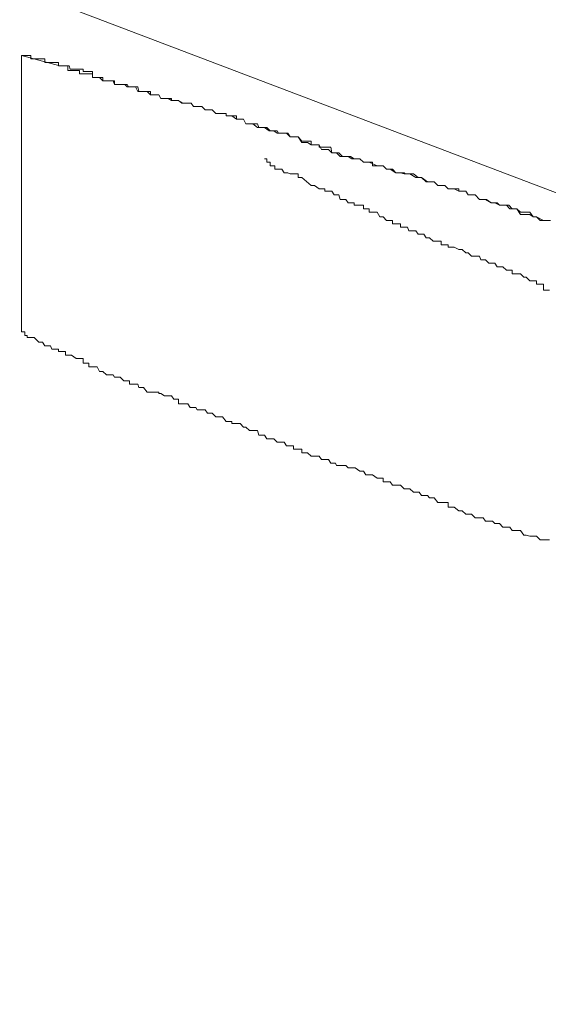
# Model space of a CAD drawing. Units: inches. Extents: x 2.4 to 91.5, y 216.7 to 284.9.
# Drawn here: x 27.5 to 27.5, y 271.7 to 271.8 of the extents above; entities that cross this region are included whole.
import ezdxf

# ---------------------------------------------------------------- set-up
doc = ezdxf.new("R2010")
doc.units = ezdxf.units.IN
doc.header["$MEASUREMENT"] = 0
doc.styles.get("Standard").update_dxf_attribs({"font": 'arial_0.ttf'})
doc.dimstyles.new('hau', dxfattribs={"dimtxt": 1, "dimasz": 0.8, "dimexe": 0.18, "dimexo": 0.0625, "dimgap": 0.3, "dimtad": 1, "dimdec": 1, "dimzin": 0, "dimdsep": 46, "dimtxsty": 'Standard', "dimcen": 0.09, "dimadec": 0, "dimazin": 0, "dimtfac": 1, "dimtdec": 1, "dimtofl": 0, "dimtmove": 0, "dimatfit": 3, "dimfxl": 0, "dimtolj": 1, "dimtzin": 0, "dimarcsym": 0})

# ---------------------------------------------------------------- blocks, each defined once
blk = doc.blocks.new('*D9')
at = {"color": 0, "lineweight": -2, "transparency": 16777216}
for p, q in [((19.949, 264.15232), (19.949, 275.6133)), ((30.77986, 273.09131), (30.77986, 275.6133)), ((20.749, 275.4333), (29.97986, 275.4333))]:
    blk.add_line(p, q, dxfattribs=at)
at = {"color": 0, "transparency": 16777216}
for points in [[(20.749, 275.56663), (20.749, 275.29997), (19.949, 275.4333)], [(29.97986, 275.56663), (29.97986, 275.29997), (30.77986, 275.4333)]]:
    blk.add_solid(points, dxfattribs=at)
at = {"layer": 'Defpoints', "color": 0, "transparency": 16777216}
for p in [(30.77986, 275.4333), (30.77986, 273.02881), (19.949, 264.08982)]:
    blk.add_point(p, dxfattribs=at)
at = {"color": 0, "transparency": 16777216, "insert": (25.36443, 276.24387), "char_height": 1, "attachment_point": 5}
blk.add_mtext('\\A1;120%%P5', dxfattribs=at)

msp = doc.modelspace()

# ---------------------------------------------------------------- linework, layer by layer
at = {"lineweight": 9}
for points in [[(27.22246, 271.91501), (27.61744, 271.76481)], [(27.46361, 271.81356), (27.46413, 271.81356)], [(27.46361, 271.81356), (27.46361, 271.81356)], [(27.46361, 271.81356), (27.46361, 271.81356)], [(27.46361, 271.81356), (27.46361, 271.81356)], [(27.46361, 271.81356), (27.46361, 271.81356)], [(27.46361, 271.81356), (27.46361, 271.81356)], [(27.46361, 271.81356), (27.46361, 271.81356)], [(27.46361, 271.81356), (27.46361, 271.81356)], [(27.46361, 271.81356), (27.46361, 271.81356)], [(27.46361, 271.81356), (27.46361, 271.81356)], [(27.46361, 271.81356), (27.46361, 271.81356)], [(27.46361, 271.81356), (27.46361, 271.81356)], [(27.46361, 271.81356), (27.46361, 271.81356)], [(27.46361, 271.81356), (27.46361, 271.81356)], [(27.46361, 271.81356), (27.46361, 271.81356)], [(27.46361, 271.81356), (27.46361, 271.81356)], [(27.46361, 271.77308), (27.46361, 271.81356)], [(27.46361, 271.81356), (27.4693, 271.812)], [(27.46413, 271.81356), (27.46447, 271.81356)], [(27.46413, 271.81356), (27.46413, 271.81356)], [(27.46413, 271.81356), (27.46413, 271.81356)], [(27.46413, 271.81356), (27.46413, 271.81356)], [(27.46413, 271.81356), (27.46413, 271.81356)], [(27.46413, 271.81356), (27.46413, 271.81356)], [(27.46413, 271.81356), (27.46413, 271.81356)], [(27.46413, 271.81356), (27.46413, 271.81356)], [(27.46413, 271.81356), (27.46413, 271.81356)], [(27.46413, 271.81356), (27.46413, 271.81356)], [(27.46413, 271.81356), (27.46413, 271.81356)], [(27.46413, 271.81356), (27.46413, 271.81356)], [(27.46413, 271.81356), (27.46413, 271.81356)], [(27.46413, 271.81356), (27.46413, 271.81356)], [(27.46413, 271.81356), (27.46413, 271.81356)], [(27.46413, 271.81356), (27.46413, 271.81356)], [(27.46413, 271.81356), (27.46413, 271.81356)], [(27.46447, 271.81356), (27.46447, 271.81356)], [(27.46447, 271.81356), (27.46447, 271.81356)], [(27.46447, 271.81356), (27.46499, 271.81356)], [(27.46447, 271.81356), (27.46447, 271.81356)], [(27.46447, 271.81356), (27.46447, 271.81356)], [(27.46447, 271.81356), (27.46447, 271.81356)], [(27.46447, 271.81356), (27.46447, 271.81356)], [(27.46499, 271.81356), (27.46499, 271.81304)], [(27.46499, 271.81304), (27.46551, 271.81304)], [(27.46499, 271.81304), (27.46499, 271.81304)], [(27.46499, 271.81304), (27.46499, 271.81304)], [(27.46499, 271.81304), (27.46499, 271.81304)], [(27.46499, 271.81304), (27.46499, 271.81304)], [(27.46551, 271.81304), (27.4662, 271.81304)], [(27.46551, 271.81304), (27.46551, 271.81304)], [(27.46551, 271.81304), (27.46551, 271.81304)], [(27.46551, 271.81304), (27.46551, 271.81304)], [(27.46551, 271.81304), (27.46551, 271.81304)], [(27.46551, 271.81304), (27.46551, 271.81304)], [(27.46551, 271.81304), (27.46551, 271.81304)], [(27.4662, 271.81304), (27.46637, 271.81304)], [(27.4662, 271.81304), (27.4662, 271.81304)], [(27.4662, 271.81304), (27.4662, 271.81304)], [(27.46637, 271.81304), (27.46654, 271.81304)], [(27.46654, 271.81304), (27.46671, 271.81304)], [(27.46654, 271.81304), (27.46654, 271.81304)], [(27.46654, 271.81304), (27.46654, 271.81304)], [(27.46671, 271.81304), (27.46706, 271.81304)], [(27.46671, 271.81304), (27.46671, 271.81304)], [(27.46706, 271.81304), (27.46706, 271.81252)], [(27.46706, 271.81252), (27.4674, 271.81252)], [(27.4674, 271.81252), (27.46757, 271.81252)], [(27.4674, 271.81252), (27.4674, 271.81252)], [(27.46757, 271.81252), (27.46792, 271.81252)], [(27.46757, 271.81252), (27.46757, 271.81252)], [(27.46792, 271.81252), (27.46809, 271.81252)], [(27.46792, 271.81252), (27.46792, 271.81252)], [(27.46792, 271.81252), (27.46792, 271.81252)], [(27.46809, 271.81252), (27.46844, 271.81252)], [(27.46809, 271.81252), (27.46809, 271.81252)], [(27.46844, 271.81252), (27.46861, 271.81252)], [(27.46861, 271.81252), (27.46878, 271.81252)], [(27.46861, 271.81252), (27.46861, 271.81252)], [(27.46878, 271.81252), (27.46912, 271.81252)], [(27.46912, 271.81252), (27.46912, 271.812)], [(27.46912, 271.81252), (27.46912, 271.81252)], [(27.46912, 271.812), (27.4693, 271.812)], [(27.4693, 271.812), (27.46964, 271.812)], [(27.4693, 271.812), (27.4693, 271.812)], [(27.4693, 271.812), (27.4693, 271.812)], [(27.4693, 271.812), (27.4693, 271.812)], [(27.4693, 271.812), (27.4693, 271.812)], [(27.4693, 271.812), (27.4693, 271.812)], [(27.4693, 271.812), (27.46964, 271.812)], [(27.4693, 271.812), (27.4693, 271.812)], [(27.46964, 271.812), (27.46999, 271.812)], [(27.46964, 271.812), (27.46964, 271.812)], [(27.46964, 271.812), (27.46999, 271.812)], [(27.46999, 271.812), (27.47016, 271.812)], [(27.46999, 271.812), (27.46999, 271.812)], [(27.46999, 271.812), (27.46999, 271.812)], [(27.46999, 271.812), (27.46999, 271.812)], [(27.46999, 271.812), (27.47016, 271.812)], [(27.46999, 271.812), (27.46999, 271.812)], [(27.47016, 271.812), (27.4705, 271.812)], [(27.47016, 271.812), (27.47016, 271.812)], [(27.47016, 271.812), (27.47016, 271.812)], [(27.47016, 271.812), (27.47016, 271.812)], [(27.47016, 271.812), (27.4705, 271.812)], [(27.47016, 271.812), (27.47016, 271.812)], [(27.4705, 271.812), (27.4705, 271.81132)], [(27.4705, 271.812), (27.47067, 271.812)], [(27.4705, 271.81132), (27.47067, 271.81132)], [(27.47067, 271.812), (27.47085, 271.81149)], [(27.47067, 271.812), (27.47067, 271.812)], [(27.47067, 271.81132), (27.47085, 271.81132)], [(27.47067, 271.81132), (27.47067, 271.81132)], [(27.47067, 271.81132), (27.47067, 271.81132)], [(27.47067, 271.81132), (27.47067, 271.81132)], [(27.47085, 271.81149), (27.47102, 271.81149)], [(27.47085, 271.81132), (27.47102, 271.81132)], [(27.47102, 271.81149), (27.47171, 271.81149)], [(27.47102, 271.81132), (27.47171, 271.81132)], [(27.47102, 271.81132), (27.47102, 271.81132)], [(27.47171, 271.81149), (27.47222, 271.81149)], [(27.47171, 271.81149), (27.47171, 271.81149)], [(27.47171, 271.81149), (27.47171, 271.81149)], [(27.47171, 271.81132), (27.47222, 271.81132)], [(27.47171, 271.81132), (27.47171, 271.81132)], [(27.47171, 271.81132), (27.47171, 271.81132)], [(27.47171, 271.81132), (27.47171, 271.81132)], [(27.47222, 271.81149), (27.47274, 271.81149)], [(27.47222, 271.81149), (27.47222, 271.81149)], [(27.47222, 271.81149), (27.47222, 271.81149)], [(27.47222, 271.81149), (27.47222, 271.81149)], [(27.47222, 271.81132), (27.47222, 271.8108)], [(27.47222, 271.81132), (27.47222, 271.81132)], [(27.47222, 271.81132), (27.47222, 271.81132)], [(27.47274, 271.81149), (27.47274, 271.81114)], [(27.47274, 271.81114), (27.47309, 271.81114)], [(27.47309, 271.81114), (27.4736, 271.81114)], [(27.47309, 271.81114), (27.47309, 271.81114)], [(27.47309, 271.81114), (27.47309, 271.81114)], [(27.4736, 271.81114), (27.47412, 271.81114)], [(27.4736, 271.81114), (27.4736, 271.81114)], [(27.4736, 271.81114), (27.4736, 271.81114)], [(27.47412, 271.81114), (27.47412, 271.81028)], [(27.47222, 271.8108), (27.47274, 271.8108)], [(27.47274, 271.8108), (27.47309, 271.8108)], [(27.47274, 271.8108), (27.47274, 271.8108)], [(27.47309, 271.8108), (27.4736, 271.8108)], [(27.47309, 271.8108), (27.47309, 271.8108)], [(27.4736, 271.8108), (27.47412, 271.8108)], [(27.4736, 271.8108), (27.4736, 271.8108)], [(27.4736, 271.8108), (27.4736, 271.8108)], [(27.47412, 271.8108), (27.47412, 271.81028)], [(27.47412, 271.81028), (27.47481, 271.81028)], [(27.47412, 271.81028), (27.47481, 271.81028)], [(27.47481, 271.81028), (27.47515, 271.81028)], [(27.47481, 271.81028), (27.47481, 271.81028)], [(27.47481, 271.81028), (27.47515, 271.81028)], [(27.47481, 271.81028), (27.47481, 271.81028)], [(27.47481, 271.81028), (27.47481, 271.81028)], [(27.47515, 271.81028), (27.47567, 271.80977)], [(27.47515, 271.81028), (27.47515, 271.81028)], [(27.47515, 271.81028), (27.47515, 271.81028)], [(27.47515, 271.81028), (27.47515, 271.81028)], [(27.47515, 271.81028), (27.47567, 271.81028)], [(27.47515, 271.81028), (27.47515, 271.81028)], [(27.47515, 271.81028), (27.47515, 271.81028)], [(27.47567, 271.81028), (27.47567, 271.80977)], [(27.47567, 271.81028), (27.47567, 271.81028)], [(27.47567, 271.80977), (27.47619, 271.80977)], [(27.47567, 271.80977), (27.47619, 271.80977)], [(27.47619, 271.80977), (27.4767, 271.80977)], [(27.47619, 271.80977), (27.47619, 271.80977)], [(27.47619, 271.80977), (27.4767, 271.80977)], [(27.47619, 271.80977), (27.47619, 271.80977)], [(27.4767, 271.80977), (27.47705, 271.80977)], [(27.4767, 271.80977), (27.47705, 271.80977)], [(27.47705, 271.80977), (27.47722, 271.80977)], [(27.47705, 271.80977), (27.47722, 271.80977)], [(27.47722, 271.80977), (27.47739, 271.80925)], [(27.47722, 271.80977), (27.47739, 271.80977)], [(27.47739, 271.80977), (27.47739, 271.80925)], [(27.47739, 271.80925), (27.47774, 271.80925)], [(27.47739, 271.80925), (27.47774, 271.80925)], [(27.47774, 271.80925), (27.47791, 271.80925)], [(27.47774, 271.80925), (27.47791, 271.80925)], [(27.47791, 271.80925), (27.47825, 271.80925)], [(27.47791, 271.80925), (27.47825, 271.80925)], [(27.47825, 271.80925), (27.47877, 271.80925)], [(27.47825, 271.80925), (27.47843, 271.80925)], [(27.47843, 271.80925), (27.47877, 271.80925)], [(27.47877, 271.80925), (27.47894, 271.80925)], [(27.47877, 271.80925), (27.47929, 271.80925)], [(27.47894, 271.80925), (27.47929, 271.8089)], [(27.47929, 271.80925), (27.47946, 271.8089)], [(27.47929, 271.80925), (27.47929, 271.80925)], [(27.47929, 271.8089), (27.47946, 271.8089)], [(27.47946, 271.8089), (27.47963, 271.8089)], [(27.47946, 271.8089), (27.47963, 271.8089)], [(27.47963, 271.8089), (27.48015, 271.8089)], [(27.47963, 271.8089), (27.47998, 271.8089)], [(27.47998, 271.8089), (27.48015, 271.8089)], [(27.48015, 271.8089), (27.48049, 271.8089)], [(27.48015, 271.8089), (27.48049, 271.8089)], [(27.48049, 271.8089), (27.48084, 271.80822)], [(27.48049, 271.8089), (27.48084, 271.8089)], [(27.48084, 271.8089), (27.48101, 271.80822)], [(27.48084, 271.80822), (27.48135, 271.80822)], [(27.48101, 271.80822), (27.48135, 271.80822)], [(27.48135, 271.80822), (27.48153, 271.80822)], [(27.48135, 271.80822), (27.48153, 271.80822)], [(27.48153, 271.80822), (27.4817, 271.80822)], [(27.48153, 271.80822), (27.4817, 271.80822)], [(27.4817, 271.80822), (27.48222, 271.80822)], [(27.4817, 271.80822), (27.48204, 271.80822)], [(27.48204, 271.80822), (27.48222, 271.80822)], [(27.48222, 271.80822), (27.48273, 271.8077)], [(27.48222, 271.80822), (27.48273, 271.80822)], [(27.48273, 271.80822), (27.48273, 271.8077)], [(27.48273, 271.8077), (27.48342, 271.8077)], [(27.48273, 271.8077), (27.48273, 271.8077)], [(27.48273, 271.8077), (27.48342, 271.8077)], [(27.48342, 271.8077), (27.48394, 271.8077)], [(27.48342, 271.8077), (27.48394, 271.8077)], [(27.48342, 271.8077), (27.48342, 271.8077)], [(27.48394, 271.8077), (27.48428, 271.80718)], [(27.48394, 271.8077), (27.48394, 271.8077)], [(27.48394, 271.8077), (27.48428, 271.80718)], [(27.48394, 271.8077), (27.48394, 271.8077)], [(27.48428, 271.80718), (27.4848, 271.80718)], [(27.48428, 271.80718), (27.4848, 271.80718)], [(27.48428, 271.80718), (27.48428, 271.80718)], [(27.4848, 271.80718), (27.48532, 271.80718)], [(27.4848, 271.80718), (27.48532, 271.80718)], [(27.48532, 271.80718), (27.48583, 271.80684)], [(27.48532, 271.80718), (27.48532, 271.80718)], [(27.48532, 271.80718), (27.48583, 271.80718)], [(27.48532, 271.80718), (27.48532, 271.80718)], [(27.48583, 271.80718), (27.48583, 271.80684)], [(27.48583, 271.80684), (27.48618, 271.80684)], [(27.48583, 271.80684), (27.48583, 271.80684)], [(27.48583, 271.80684), (27.48618, 271.80684)], [(27.48583, 271.80684), (27.48583, 271.80684)], [(27.48618, 271.80684), (27.48687, 271.80684)], [(27.48618, 271.80684), (27.48687, 271.80684)], [(27.48687, 271.80684), (27.48756, 271.80649)], [(27.48687, 271.80684), (27.48687, 271.80684)], [(27.48687, 271.80684), (27.48738, 271.80649)], [(27.48687, 271.80684), (27.48687, 271.80684)], [(27.48687, 271.80684), (27.48687, 271.80684)], [(27.48738, 271.80649), (27.4879, 271.80649)], [(27.48756, 271.80649), (27.4879, 271.80649)], [(27.4879, 271.80649), (27.48824, 271.80649)], [(27.4879, 271.80649), (27.48824, 271.80649)], [(27.48824, 271.80649), (27.48876, 271.80649)], [(27.48824, 271.80649), (27.48876, 271.80649)], [(27.48824, 271.80649), (27.48824, 271.80649)], [(27.48876, 271.80649), (27.48911, 271.80598)], [(27.48876, 271.80649), (27.48911, 271.80598)], [(27.48911, 271.80598), (27.48945, 271.80598)], [(27.48911, 271.80598), (27.48945, 271.80598)], [(27.48945, 271.80598), (27.48997, 271.80598)], [(27.48945, 271.80598), (27.48962, 271.80598)], [(27.48962, 271.80598), (27.48997, 271.80598)], [(27.48997, 271.80598), (27.49031, 271.80598)], [(27.48997, 271.80598), (27.49014, 271.80598)], [(27.49014, 271.80598), (27.49031, 271.80598)], [(27.49031, 271.80598), (27.49083, 271.80546)], [(27.49031, 271.80598), (27.49083, 271.80546)], [(27.49083, 271.80546), (27.49117, 271.80546)], [(27.49083, 271.80546), (27.49117, 271.80546)], [(27.49117, 271.80546), (27.49135, 271.80546)], [(27.49117, 271.80546), (27.49135, 271.80546)], [(27.49135, 271.80546), (27.49186, 271.80546)], [(27.49135, 271.80546), (27.49169, 271.80546)], [(27.49169, 271.80546), (27.49186, 271.80546)], [(27.49186, 271.80546), (27.49238, 271.80494)], [(27.49186, 271.80546), (27.49238, 271.80494)], [(27.49238, 271.80494), (27.4929, 271.80494)], [(27.49238, 271.80494), (27.4929, 271.80494)], [(27.4929, 271.80494), (27.49341, 271.80494)], [(27.4929, 271.80494), (27.49341, 271.80494)], [(27.49341, 271.80494), (27.49393, 271.80494)], [(27.49341, 271.80494), (27.49393, 271.80494)], [(27.49341, 271.80494), (27.49341, 271.80494)], [(27.49393, 271.80494), (27.49393, 271.8046)], [(27.49393, 271.80494), (27.49393, 271.8046)], [(27.49393, 271.8046), (27.49445, 271.8046)], [(27.49393, 271.8046), (27.49445, 271.8046)], [(27.49445, 271.8046), (27.49479, 271.8046)], [(27.49445, 271.8046), (27.49479, 271.8046)], [(27.49479, 271.8046), (27.49548, 271.80408)], [(27.49479, 271.8046), (27.49548, 271.8046)], [(27.49479, 271.8046), (27.49479, 271.8046)], [(27.49548, 271.8046), (27.49548, 271.80408)], [(27.49548, 271.80408), (27.496, 271.80408)], [(27.49548, 271.80408), (27.496, 271.80408)], [(27.496, 271.80408), (27.49651, 271.80408)], [(27.496, 271.80408), (27.49651, 271.80408)], [(27.49651, 271.80408), (27.49686, 271.80339)], [(27.49651, 271.80408), (27.49651, 271.80408)], [(27.49651, 271.80408), (27.49686, 271.80339)], [(27.49651, 271.80408), (27.49651, 271.80408)], [(27.49686, 271.80339), (27.49737, 271.80339)], [(27.49686, 271.80339), (27.49737, 271.80339)], [(27.49686, 271.80339), (27.49686, 271.80339)], [(27.49737, 271.80339), (27.49789, 271.80339)], [(27.49737, 271.80339), (27.49789, 271.80339)], [(27.49789, 271.80339), (27.49858, 271.80288)], [(27.49789, 271.80339), (27.49858, 271.80339)], [(27.49858, 271.80339), (27.49875, 271.80288)], [(27.49858, 271.80288), (27.4991, 271.80288)], [(27.49875, 271.80288), (27.4991, 271.80288)], [(27.4991, 271.80288), (27.49961, 271.80288)], [(27.4991, 271.80288), (27.4991, 271.80288)], [(27.4991, 271.80288), (27.49961, 271.80288)], [(27.4991, 271.80288), (27.4991, 271.80288)], [(27.49961, 271.80288), (27.5003, 271.80236)], [(27.49961, 271.80288), (27.49996, 271.80288)], [(27.49996, 271.80288), (27.50047, 271.80236)], [(27.5003, 271.80236), (27.50082, 271.80236)], [(27.50047, 271.80236), (27.50082, 271.80236)], [(27.50082, 271.80236), (27.50099, 271.80236)], [(27.50082, 271.80236), (27.50099, 271.80236)], [(27.50099, 271.80236), (27.50151, 271.80201)], [(27.50099, 271.80236), (27.50151, 271.80236)], [(27.50151, 271.80236), (27.50168, 271.80201)], [(27.50151, 271.80201), (27.50203, 271.80201)], [(27.50168, 271.80201), (27.5022, 271.80201)], [(27.50203, 271.80201), (27.50289, 271.80201)], [(27.5022, 271.80201), (27.50254, 271.80201)], [(27.50254, 271.80201), (27.50289, 271.80201)], [(27.50289, 271.80201), (27.50306, 271.80201)], [(27.50289, 271.80201), (27.5034, 271.8015)], [(27.50306, 271.80201), (27.5034, 271.8015)], [(27.5034, 271.8015), (27.50392, 271.8015)], [(27.5034, 271.8015), (27.50392, 271.8015)], [(27.5034, 271.8015), (27.5034, 271.8015)], [(27.50392, 271.8015), (27.50461, 271.8015)], [(27.50392, 271.8015), (27.50461, 271.8015)], [(27.50461, 271.8015), (27.50513, 271.80064)], [(27.50461, 271.8015), (27.50513, 271.80081)], [(27.50513, 271.80081), (27.50564, 271.80081)], [(27.50513, 271.80081), (27.50513, 271.80081)], [(27.50513, 271.80064), (27.50564, 271.80064)], [(27.50564, 271.80081), (27.50599, 271.80081)], [(27.50564, 271.80064), (27.50599, 271.80064)], [(27.50599, 271.80081), (27.5065, 271.80081)], [(27.50599, 271.80064), (27.5065, 271.80029)], [(27.5065, 271.80081), (27.5065, 271.80029)], [(27.5065, 271.80029), (27.50702, 271.80029)], [(27.5065, 271.80029), (27.50702, 271.80029)], [(27.50702, 271.80029), (27.50771, 271.80029)], [(27.50702, 271.80029), (27.50771, 271.80029)], [(27.50771, 271.80029), (27.50805, 271.7996)], [(27.50771, 271.80029), (27.50771, 271.79995)], [(27.50771, 271.79995), (27.50805, 271.79995)], [(27.50805, 271.79995), (27.50857, 271.79995)], [(27.50805, 271.7996), (27.50857, 271.7996)], [(27.50857, 271.79995), (27.50943, 271.79995)], [(27.50857, 271.79995), (27.50857, 271.79995)], [(27.50857, 271.7996), (27.50909, 271.7996)], [(27.50909, 271.7996), (27.5096, 271.79909)], [(27.50943, 271.79995), (27.5096, 271.79909)], [(27.49961, 271.79822), (27.49996, 271.79822)], [(27.49961, 271.79822), (27.49961, 271.79822)], [(27.49961, 271.79822), (27.49961, 271.79822)], [(27.49961, 271.79822), (27.49961, 271.79822)], [(27.49961, 271.79822), (27.49961, 271.79822)], [(27.49961, 271.79822), (27.49961, 271.79822)], [(27.49961, 271.79822), (27.49961, 271.79822)], [(27.49996, 271.79822), (27.49996, 271.79771)], [(27.49996, 271.79822), (27.49996, 271.79822)], [(27.5096, 271.79909), (27.51012, 271.79909)], [(27.5096, 271.79909), (27.51012, 271.79909)], [(27.51012, 271.79909), (27.51064, 271.79909)], [(27.51012, 271.79909), (27.51029, 271.79909)], [(27.51029, 271.79909), (27.51081, 271.79857)], [(27.51064, 271.79909), (27.51115, 271.79857)], [(27.51081, 271.79857), (27.51133, 271.79857)], [(27.51115, 271.79857), (27.51167, 271.79857)], [(27.51133, 271.79857), (27.51167, 271.79857)], [(27.51167, 271.79857), (27.51202, 271.79857)], [(27.51167, 271.79857), (27.51202, 271.79857)], [(27.51202, 271.79857), (27.51253, 271.79822)], [(27.51202, 271.79857), (27.51236, 271.79857)], [(27.51236, 271.79857), (27.51288, 271.79822)], [(27.51253, 271.79822), (27.51305, 271.79822)], [(27.51288, 271.79822), (27.51305, 271.79822)], [(27.51305, 271.79822), (27.51374, 271.79822)], [(27.51305, 271.79822), (27.51374, 271.79822)], [(27.51374, 271.79822), (27.51426, 271.79771)], [(27.51374, 271.79822), (27.51426, 271.79771)], [(27.49996, 271.79771), (27.5003, 271.79771)], [(27.49996, 271.79771), (27.49996, 271.79771)], [(27.49996, 271.79771), (27.49996, 271.79771)], [(27.49996, 271.79771), (27.49996, 271.79771)], [(27.49996, 271.79771), (27.49996, 271.79771)], [(27.49996, 271.79771), (27.49996, 271.79771)], [(27.49996, 271.79771), (27.49996, 271.79771)], [(27.49996, 271.79771), (27.49996, 271.79771)], [(27.49996, 271.79771), (27.49996, 271.79771)], [(27.49996, 271.79771), (27.49996, 271.79771)], [(27.49996, 271.79771), (27.49996, 271.79771)], [(27.49996, 271.79771), (27.49996, 271.79771)], [(27.49996, 271.79771), (27.49996, 271.79771)], [(27.5003, 271.79771), (27.50047, 271.79771)], [(27.5003, 271.79771), (27.5003, 271.79771)], [(27.5003, 271.79771), (27.5003, 271.79771)], [(27.5003, 271.79771), (27.5003, 271.79771)], [(27.5003, 271.79771), (27.5003, 271.79771)], [(27.50047, 271.79771), (27.50047, 271.79719)], [(27.50047, 271.79771), (27.50047, 271.79771)], [(27.50047, 271.79771), (27.50047, 271.79771)], [(27.50047, 271.79771), (27.50047, 271.79771)], [(27.50047, 271.79771), (27.50047, 271.79771)], [(27.50047, 271.79719), (27.50082, 271.79719)], [(27.50047, 271.79719), (27.50047, 271.79719)], [(27.50082, 271.79719), (27.50099, 271.79719)], [(27.50082, 271.79719), (27.50082, 271.79719)], [(27.50082, 271.79719), (27.50082, 271.79719)], [(27.50082, 271.79719), (27.50082, 271.79719)], [(27.50082, 271.79719), (27.50082, 271.79719)], [(27.50082, 271.79719), (27.50082, 271.79719)], [(27.50099, 271.79719), (27.50116, 271.79719)], [(27.50099, 271.79719), (27.50099, 271.79719)], [(27.50099, 271.79719), (27.50099, 271.79719)], [(27.50099, 271.79719), (27.50099, 271.79719)], [(27.50099, 271.79719), (27.50099, 271.79719)], [(27.50116, 271.79719), (27.50116, 271.79667)], [(27.50116, 271.79667), (27.50151, 271.79667)], [(27.50151, 271.79667), (27.50168, 271.79667)], [(27.50151, 271.79667), (27.50151, 271.79667)], [(27.50151, 271.79667), (27.50151, 271.79667)], [(27.50151, 271.79667), (27.50151, 271.79667)], [(27.50168, 271.79667), (27.50203, 271.79667)], [(27.50168, 271.79667), (27.50168, 271.79667)], [(27.50203, 271.79667), (27.5022, 271.79667)], [(27.50203, 271.79667), (27.50203, 271.79667)], [(27.50203, 271.79667), (27.50203, 271.79667)], [(27.50203, 271.79667), (27.50203, 271.79667)], [(27.5022, 271.79667), (27.50254, 271.79616)], [(27.5022, 271.79667), (27.5022, 271.79667)], [(27.51426, 271.79771), (27.5146, 271.79771)], [(27.51426, 271.79771), (27.51512, 271.79771)], [(27.51426, 271.79771), (27.51426, 271.79771)], [(27.5146, 271.79771), (27.51512, 271.79771)], [(27.51512, 271.79771), (27.51632, 271.79719)], [(27.51512, 271.79771), (27.51563, 271.79771)], [(27.51563, 271.79771), (27.51563, 271.79719)], [(27.51563, 271.79719), (27.51632, 271.79719)], [(27.51632, 271.79719), (27.51667, 271.79719)], [(27.51632, 271.79719), (27.51667, 271.79719)], [(27.51667, 271.79719), (27.51718, 271.79719)], [(27.51667, 271.79719), (27.51718, 271.79719)], [(27.51718, 271.79719), (27.5177, 271.79667)], [(27.51718, 271.79719), (27.5177, 271.79667)], [(27.5177, 271.79667), (27.51822, 271.79667)], [(27.5177, 271.79667), (27.51822, 271.79667)], [(27.51822, 271.79667), (27.51908, 271.79616)], [(27.51822, 271.79667), (27.51822, 271.79667)], [(27.51822, 271.79667), (27.51856, 271.79667)], [(27.51822, 271.79667), (27.51822, 271.79667)], [(27.51856, 271.79667), (27.51908, 271.79616)], [(27.50254, 271.79616), (27.50289, 271.79616)], [(27.50254, 271.79616), (27.50254, 271.79616)], [(27.50254, 271.79616), (27.50254, 271.79616)], [(27.50289, 271.79616), (27.50306, 271.79616)], [(27.50289, 271.79616), (27.50289, 271.79616)], [(27.50289, 271.79616), (27.50289, 271.79616)], [(27.50289, 271.79616), (27.50289, 271.79616)], [(27.50306, 271.79616), (27.5034, 271.79599)], [(27.50306, 271.79616), (27.50306, 271.79616)], [(27.50306, 271.79616), (27.50306, 271.79616)], [(27.5034, 271.79599), (27.50392, 271.79599)], [(27.5034, 271.79599), (27.5034, 271.79599)], [(27.5034, 271.79599), (27.5034, 271.79599)], [(27.5034, 271.79599), (27.5034, 271.79599)], [(27.5034, 271.79599), (27.5034, 271.79599)], [(27.50392, 271.79599), (27.50461, 271.79599)], [(27.50392, 271.79599), (27.50392, 271.79599)], [(27.50392, 271.79599), (27.50392, 271.79599)], [(27.50392, 271.79599), (27.50392, 271.79599)], [(27.50461, 271.79599), (27.50461, 271.79547)], [(27.50461, 271.79547), (27.50513, 271.79547)], [(27.50461, 271.79547), (27.50461, 271.79547)], [(27.50461, 271.79547), (27.50461, 271.79547)], [(27.50513, 271.79547), (27.5065, 271.79426)], [(27.50513, 271.79547), (27.50513, 271.79547)], [(27.50513, 271.79547), (27.50513, 271.79547)], [(27.51908, 271.79616), (27.51977, 271.79616)], [(27.51908, 271.79616), (27.51977, 271.79616)], [(27.51977, 271.79616), (27.52028, 271.79599)], [(27.51977, 271.79616), (27.52028, 271.79616)], [(27.52028, 271.79616), (27.52046, 271.79599)], [(27.52028, 271.79599), (27.5208, 271.79599)], [(27.52046, 271.79599), (27.5208, 271.79599)], [(27.5208, 271.79599), (27.52115, 271.79599)], [(27.5208, 271.79599), (27.52115, 271.79599)], [(27.52115, 271.79599), (27.52201, 271.79547)], [(27.52115, 271.79599), (27.52166, 271.79599)], [(27.52166, 271.79599), (27.52235, 271.79547)], [(27.52201, 271.79547), (27.52252, 271.79547)], [(27.52235, 271.79547), (27.52252, 271.79547)], [(27.52252, 271.79547), (27.52287, 271.79547)], [(27.52252, 271.79547), (27.52287, 271.79547)], [(27.52287, 271.79547), (27.52373, 271.79478)], [(27.52287, 271.79547), (27.52356, 271.79478)], [(27.5065, 271.79426), (27.50702, 271.79426)], [(27.5065, 271.79426), (27.5065, 271.79426)], [(27.50702, 271.79426), (27.50771, 271.79375)], [(27.50702, 271.79426), (27.50702, 271.79426)], [(27.50702, 271.79426), (27.50702, 271.79426)], [(27.50702, 271.79426), (27.50702, 271.79426)], [(27.50702, 271.79426), (27.50702, 271.79426)], [(27.50771, 271.79375), (27.50805, 271.79375)], [(27.50771, 271.79375), (27.50771, 271.79375)], [(27.50771, 271.79375), (27.50771, 271.79375)], [(27.50771, 271.79375), (27.50771, 271.79375)], [(27.50805, 271.79375), (27.50857, 271.79375)], [(27.50805, 271.79375), (27.50805, 271.79375)], [(27.50805, 271.79375), (27.50805, 271.79375)], [(27.50857, 271.79375), (27.50857, 271.7934)], [(27.52356, 271.79478), (27.52407, 271.79478)], [(27.52373, 271.79478), (27.52425, 271.79478)], [(27.52407, 271.79478), (27.52459, 271.79478)], [(27.52425, 271.79478), (27.52476, 271.79478)], [(27.52459, 271.79478), (27.52476, 271.79478)], [(27.52476, 271.79478), (27.52528, 271.79426)], [(27.52476, 271.79478), (27.52528, 271.79426)], [(27.52528, 271.79426), (27.52631, 271.79426)], [(27.52528, 271.79426), (27.5258, 271.79426)], [(27.5258, 271.79426), (27.52631, 271.79426)], [(27.52631, 271.79426), (27.52683, 271.79375)], [(27.52631, 271.79426), (27.52683, 271.79375)], [(27.52683, 271.79375), (27.52735, 271.79375)], [(27.52683, 271.79375), (27.52735, 271.79375)], [(27.52735, 271.79375), (27.52769, 271.79375)], [(27.52735, 271.79375), (27.52769, 271.79375)], [(27.52769, 271.79375), (27.52838, 271.7934)], [(27.52769, 271.79375), (27.52838, 271.79375)], [(27.52838, 271.79375), (27.52838, 271.7934)], [(27.50857, 271.7934), (27.50909, 271.7934)], [(27.50857, 271.7934), (27.50857, 271.7934)], [(27.50857, 271.7934), (27.50857, 271.7934)], [(27.50909, 271.7934), (27.50943, 271.7934)], [(27.50909, 271.7934), (27.50909, 271.7934)], [(27.50943, 271.7934), (27.5096, 271.7934)], [(27.5096, 271.7934), (27.50995, 271.79288)], [(27.50995, 271.79288), (27.51012, 271.79288)], [(27.51012, 271.79288), (27.51029, 271.79288)], [(27.51012, 271.79288), (27.51012, 271.79288)], [(27.51029, 271.79288), (27.51064, 271.79288)], [(27.51029, 271.79288), (27.51029, 271.79288)], [(27.51064, 271.79288), (27.51081, 271.7922)], [(27.51081, 271.7922), (27.51115, 271.7922)], [(27.51081, 271.7922), (27.51081, 271.7922)], [(27.51115, 271.7922), (27.51133, 271.7922)], [(27.51133, 271.7922), (27.51167, 271.7922)], [(27.51167, 271.7922), (27.51202, 271.79168)], [(27.51167, 271.7922), (27.51167, 271.7922)], [(27.52838, 271.7934), (27.5289, 271.7934)], [(27.52838, 271.7934), (27.5289, 271.7934)], [(27.5289, 271.7934), (27.52941, 271.7934)], [(27.5289, 271.7934), (27.52941, 271.7934)], [(27.52941, 271.7934), (27.52976, 271.79288)], [(27.52941, 271.7934), (27.52976, 271.79288)], [(27.52976, 271.79288), (27.53079, 271.79288)], [(27.52976, 271.79288), (27.53027, 271.79288)], [(27.53027, 271.79288), (27.53079, 271.79288)], [(27.53079, 271.79288), (27.53148, 271.7922)], [(27.53079, 271.79288), (27.53148, 271.7922)], [(27.53148, 271.7922), (27.53183, 271.7922)], [(27.53148, 271.7922), (27.53183, 271.7922)], [(27.53183, 271.7922), (27.53234, 271.7922)], [(27.53183, 271.7922), (27.532, 271.7922)], [(27.532, 271.7922), (27.53251, 271.7922)], [(27.53234, 271.7922), (27.5332, 271.79168)], [(27.53251, 271.7922), (27.5332, 271.79168)], [(27.51202, 271.79168), (27.51236, 271.79168)], [(27.51202, 271.79168), (27.51202, 271.79168)], [(27.51202, 271.79168), (27.51202, 271.79168)], [(27.51236, 271.79168), (27.51253, 271.79168)], [(27.51253, 271.79168), (27.51288, 271.79168)], [(27.51288, 271.79168), (27.51288, 271.79133)], [(27.51288, 271.79133), (27.51305, 271.79133)], [(27.51305, 271.79133), (27.51339, 271.79133)], [(27.51339, 271.79133), (27.51374, 271.79133)], [(27.51374, 271.79133), (27.51426, 271.79133)], [(27.51374, 271.79133), (27.51374, 271.79133)], [(27.51426, 271.79133), (27.51426, 271.79082)], [(27.51426, 271.79082), (27.5146, 271.79082)], [(27.51426, 271.79082), (27.51426, 271.79082)], [(27.51426, 271.79082), (27.51426, 271.79082)], [(27.5146, 271.79082), (27.51512, 271.79082)], [(27.51512, 271.79082), (27.51512, 271.7903)], [(27.5332, 271.79168), (27.53372, 271.79168)], [(27.5332, 271.79168), (27.53372, 271.79168)], [(27.53372, 271.79168), (27.53441, 271.79133)], [(27.53372, 271.79168), (27.53406, 271.79168)], [(27.53406, 271.79168), (27.53441, 271.79133)], [(27.53441, 271.79133), (27.53493, 271.79133)], [(27.53441, 271.79133), (27.53493, 271.79133)], [(27.53493, 271.79133), (27.53579, 271.79133)], [(27.53493, 271.79133), (27.53544, 271.79133)], [(27.53544, 271.79133), (27.53596, 271.79082)], [(27.53579, 271.79133), (27.5363, 271.79082)], [(27.53596, 271.79082), (27.5363, 271.79082)], [(27.5363, 271.79082), (27.53699, 271.79082)], [(27.5363, 271.79082), (27.53699, 271.79082)], [(27.53699, 271.79082), (27.53751, 271.78996)], [(27.53699, 271.79082), (27.53751, 271.7903)], [(27.51512, 271.7903), (27.51563, 271.7903)], [(27.51563, 271.7903), (27.51563, 271.7903)], [(27.51563, 271.7903), (27.51632, 271.7903)], [(27.51563, 271.7903), (27.51563, 271.7903)], [(27.51632, 271.7903), (27.51667, 271.78961)], [(27.51632, 271.7903), (27.51632, 271.7903)], [(27.51667, 271.78961), (27.51718, 271.78961)], [(27.51667, 271.78961), (27.51667, 271.78961)], [(27.51667, 271.78961), (27.51667, 271.78961)], [(27.51718, 271.78961), (27.5177, 271.78909)], [(27.51718, 271.78961), (27.51718, 271.78961)], [(27.53751, 271.7903), (27.53803, 271.7903)], [(27.53751, 271.78996), (27.53837, 271.78996)], [(27.53803, 271.7903), (27.53837, 271.7903)], [(27.53837, 271.7903), (27.53889, 271.7903)], [(27.53837, 271.78996), (27.53889, 271.78996)], [(27.53889, 271.7903), (27.5394, 271.78961)], [(27.53889, 271.78996), (27.5394, 271.78961)], [(27.5394, 271.78961), (27.53992, 271.78961)], [(27.5394, 271.78961), (27.53992, 271.78961)], [(27.53992, 271.78961), (27.54044, 271.78909)], [(27.53992, 271.78961), (27.54095, 271.78909)], [(27.53992, 271.78961), (27.53992, 271.78961)], [(27.5177, 271.78909), (27.51822, 271.78909)], [(27.5177, 271.78909), (27.5177, 271.78909)], [(27.51822, 271.78909), (27.51856, 271.78909)], [(27.51822, 271.78909), (27.51822, 271.78909)], [(27.51822, 271.78909), (27.51822, 271.78909)], [(27.51856, 271.78909), (27.51856, 271.78858)], [(27.51856, 271.78858), (27.51908, 271.78858)], [(27.51908, 271.78858), (27.51977, 271.78858)], [(27.51908, 271.78858), (27.51908, 271.78858)], [(27.51977, 271.78858), (27.51977, 271.78806)], [(27.51977, 271.78806), (27.52028, 271.78806)], [(27.52028, 271.78806), (27.52046, 271.78806)], [(27.52028, 271.78806), (27.52028, 271.78806)], [(27.52046, 271.78806), (27.5208, 271.78806)], [(27.5208, 271.78806), (27.52097, 271.78754)], [(27.54044, 271.78909), (27.54147, 271.78909)], [(27.54095, 271.78909), (27.54147, 271.78909)], [(27.54147, 271.78909), (27.54199, 271.78909)], [(27.54147, 271.78909), (27.54182, 271.78909)], [(27.52097, 271.78754), (27.52115, 271.78754)], [(27.52115, 271.78754), (27.52149, 271.78754)], [(27.52149, 271.78754), (27.52166, 271.78754)], [(27.52166, 271.78754), (27.52201, 271.78754)], [(27.52201, 271.78754), (27.52235, 271.78703)], [(27.52235, 271.78703), (27.52252, 271.78703)], [(27.52252, 271.78703), (27.52287, 271.78703)], [(27.52287, 271.78703), (27.52321, 271.78703)], [(27.52287, 271.78703), (27.52287, 271.78703)], [(27.52321, 271.78703), (27.52356, 271.78651)], [(27.52356, 271.78651), (27.52373, 271.78651)], [(27.52373, 271.78651), (27.52407, 271.78651)], [(27.52407, 271.78651), (27.52459, 271.78599)], [(27.52407, 271.78651), (27.52407, 271.78651)], [(27.52459, 271.78599), (27.52476, 271.78599)], [(27.52476, 271.78599), (27.52511, 271.78599)], [(27.52511, 271.78599), (27.52528, 271.78599)], [(27.52528, 271.78599), (27.5258, 271.78599)], [(27.5258, 271.78599), (27.5258, 271.78548)], [(27.5258, 271.78548), (27.52631, 271.78548)], [(27.52631, 271.78548), (27.52683, 271.78548)], [(27.52631, 271.78548), (27.52631, 271.78548)], [(27.52683, 271.78548), (27.52683, 271.78513)], [(27.52683, 271.78513), (27.52735, 271.78513)], [(27.52735, 271.78513), (27.52769, 271.78513)], [(27.52735, 271.78513), (27.52735, 271.78513)], [(27.52769, 271.78513), (27.52838, 271.78479)], [(27.52769, 271.78513), (27.52769, 271.78513)], [(27.52838, 271.78479), (27.5289, 271.78479)], [(27.52838, 271.78479), (27.52838, 271.78479)], [(27.5289, 271.78479), (27.52941, 271.78427)], [(27.5289, 271.78479), (27.5289, 271.78479)], [(27.52941, 271.78427), (27.52976, 271.78427)], [(27.52941, 271.78427), (27.52941, 271.78427)], [(27.52976, 271.78427), (27.53027, 271.78376)], [(27.52976, 271.78427), (27.52976, 271.78427)], [(27.53027, 271.78376), (27.53079, 271.78376)], [(27.53079, 271.78376), (27.53114, 271.78376)], [(27.53114, 271.78376), (27.53148, 271.78376)], [(27.53148, 271.78376), (27.53165, 271.78324)], [(27.53165, 271.78324), (27.53183, 271.78324)], [(27.53183, 271.78324), (27.532, 271.78324)], [(27.532, 271.78324), (27.53234, 271.78324)], [(27.53234, 271.78324), (27.53286, 271.78272)], [(27.53286, 271.78272), (27.5332, 271.78272)], [(27.5332, 271.78272), (27.53338, 271.78272)], [(27.53338, 271.78272), (27.53372, 271.78272)], [(27.53372, 271.78272), (27.53406, 271.7822)], [(27.53406, 271.7822), (27.53441, 271.7822)], [(27.53441, 271.7822), (27.53458, 271.7822)], [(27.53458, 271.7822), (27.53493, 271.7822)], [(27.53493, 271.7822), (27.53544, 271.78169)], [(27.53544, 271.78169), (27.53579, 271.78169)], [(27.53579, 271.78169), (27.53596, 271.78169)], [(27.53596, 271.78169), (27.5363, 271.78169)], [(27.5363, 271.78169), (27.5363, 271.78117)], [(27.5363, 271.78117), (27.53699, 271.78117)], [(27.53699, 271.78117), (27.53751, 271.78117)], [(27.53751, 271.78117), (27.53803, 271.78065)], [(27.53751, 271.78117), (27.53751, 271.78117)], [(27.53803, 271.78065), (27.53837, 271.78065)], [(27.53837, 271.78065), (27.53889, 271.78014)], [(27.53837, 271.78065), (27.53837, 271.78065)], [(27.53889, 271.78014), (27.5394, 271.78014)], [(27.53889, 271.78014), (27.53889, 271.78014)], [(27.5394, 271.78014), (27.53992, 271.78014)], [(27.53992, 271.78014), (27.53992, 271.77962)], [(27.53992, 271.77962), (27.54044, 271.77962)], [(27.53992, 271.77962), (27.53992, 271.77962)], [(27.54044, 271.77962), (27.54095, 271.77962)], [(27.54095, 271.77962), (27.54095, 271.77876)], [(27.54095, 271.77876), (27.54182, 271.77876)], [(27.46361, 271.77308), (27.46361, 271.77308)], [(27.46361, 271.77308), (27.46361, 271.77308)], [(27.46361, 271.77308), (27.46361, 271.77308)], [(27.46361, 271.77256), (27.46361, 271.77308)], [(27.46361, 271.77256), (27.46361, 271.77256)], [(27.46361, 271.77256), (27.46361, 271.77256)], [(27.46361, 271.77256), (27.46361, 271.77256)], [(27.46361, 271.77256), (27.46361, 271.77256)], [(27.46361, 271.77256), (27.46361, 271.77256)], [(27.46361, 271.77256), (27.46361, 271.77256)], [(27.46361, 271.77256), (27.46361, 271.77256)], [(27.46361, 271.77256), (27.46361, 271.77256)], [(27.46361, 271.77256), (27.46361, 271.77256)], [(27.46361, 271.77256), (27.46361, 271.77256)], [(27.46361, 271.77256), (27.46361, 271.77256)], [(27.46361, 271.77256), (27.46361, 271.77256)], [(27.46413, 271.77256), (27.46361, 271.77256)], [(27.46413, 271.77256), (27.46413, 271.77256)], [(27.46413, 271.77256), (27.46413, 271.77256)], [(27.46413, 271.77256), (27.46413, 271.77256)], [(27.46413, 271.77256), (27.46413, 271.77256)], [(27.46413, 271.77256), (27.46413, 271.77256)], [(27.46413, 271.77256), (27.46413, 271.77256)], [(27.46413, 271.77256), (27.46413, 271.77256)], [(27.46413, 271.77256), (27.46413, 271.77256)], [(27.46413, 271.77256), (27.46413, 271.77256)], [(27.46413, 271.77256), (27.46413, 271.77256)], [(27.46413, 271.77204), (27.46413, 271.77256)], [(27.46413, 271.77204), (27.46413, 271.77204)], [(27.46413, 271.77204), (27.46413, 271.77204)], [(27.46413, 271.77204), (27.46413, 271.77204)], [(27.46413, 271.77204), (27.46413, 271.77204)], [(27.46413, 271.77204), (27.46413, 271.77204)], [(27.46413, 271.77204), (27.46413, 271.77204)], [(27.46447, 271.77204), (27.46413, 271.77204)], [(27.46447, 271.77204), (27.46447, 271.77204)], [(27.46447, 271.77204), (27.46447, 271.77204)], [(27.46447, 271.77204), (27.46447, 271.77204)], [(27.46447, 271.77204), (27.46447, 271.77204)], [(27.46447, 271.77204), (27.46447, 271.77204)], [(27.46447, 271.77204), (27.46447, 271.77204)], [(27.46447, 271.7717), (27.46447, 271.77204)], [(27.46499, 271.7717), (27.46447, 271.7717)], [(27.46499, 271.7717), (27.46499, 271.7717)], [(27.46499, 271.7717), (27.46499, 271.7717)], [(27.46499, 271.7717), (27.46499, 271.7717)], [(27.46499, 271.7717), (27.46499, 271.7717)], [(27.46499, 271.7717), (27.46499, 271.7717)], [(27.46551, 271.7717), (27.46499, 271.7717)], [(27.46551, 271.7717), (27.46551, 271.7717)], [(27.46551, 271.7717), (27.46551, 271.7717)], [(27.46551, 271.7717), (27.46551, 271.7717)], [(27.46551, 271.7717), (27.46551, 271.7717)], [(27.46551, 271.7717), (27.46551, 271.7717)], [(27.46551, 271.7717), (27.46551, 271.7717)], [(27.4662, 271.77101), (27.46551, 271.7717)], [(27.4662, 271.77101), (27.4662, 271.77101)], [(27.4662, 271.77101), (27.4662, 271.77101)], [(27.4662, 271.77101), (27.4662, 271.77101)], [(27.46637, 271.77101), (27.4662, 271.77101)], [(27.46654, 271.77101), (27.46637, 271.77101)], [(27.46654, 271.77101), (27.46654, 271.77101)], [(27.46654, 271.77101), (27.46654, 271.77101)], [(27.46654, 271.77101), (27.46654, 271.77101)], [(27.46671, 271.77101), (27.46654, 271.77101)], [(27.46706, 271.77049), (27.46671, 271.77101)], [(27.46706, 271.77049), (27.46706, 271.77049)], [(27.46706, 271.77049), (27.46706, 271.77049)], [(27.4674, 271.77049), (27.46706, 271.77049)], [(27.46757, 271.77049), (27.4674, 271.77049)], [(27.46757, 271.77049), (27.46757, 271.77049)], [(27.46757, 271.77049), (27.46757, 271.77049)], [(27.46792, 271.77049), (27.46757, 271.77049)], [(27.46792, 271.77049), (27.46792, 271.77049)], [(27.46792, 271.77049), (27.46792, 271.77049)], [(27.46809, 271.76997), (27.46792, 271.77049)], [(27.46809, 271.76997), (27.46809, 271.76997)], [(27.46844, 271.76997), (27.46809, 271.76997)], [(27.46861, 271.76997), (27.46844, 271.76997)], [(27.46861, 271.76997), (27.46861, 271.76997)], [(27.46861, 271.76997), (27.46861, 271.76997)], [(27.46878, 271.76997), (27.46861, 271.76997)], [(27.46912, 271.76997), (27.46878, 271.76997)], [(27.46912, 271.76963), (27.46912, 271.76997)], [(27.4693, 271.76963), (27.46912, 271.76963)], [(27.4693, 271.76963), (27.4693, 271.76963)], [(27.4693, 271.76963), (27.4693, 271.76963)], [(27.46964, 271.76963), (27.4693, 271.76963)], [(27.46999, 271.76963), (27.46964, 271.76963)], [(27.46999, 271.76963), (27.46999, 271.76963)], [(27.47016, 271.76963), (27.46999, 271.76963)], [(27.47016, 271.76911), (27.47016, 271.76963)], [(27.4705, 271.76911), (27.47016, 271.76911)], [(27.47067, 271.76911), (27.4705, 271.76911)], [(27.47067, 271.76911), (27.47067, 271.76911)], [(27.47085, 271.76911), (27.47067, 271.76911)], [(27.47102, 271.76911), (27.47085, 271.76911)], [(27.47102, 271.76911), (27.47102, 271.76911)], [(27.47171, 271.7686), (27.47102, 271.76911)], [(27.47171, 271.7686), (27.47171, 271.7686)], [(27.47171, 271.7686), (27.47171, 271.7686)], [(27.47222, 271.7686), (27.47171, 271.7686)], [(27.47222, 271.7686), (27.47222, 271.7686)], [(27.47222, 271.7686), (27.47222, 271.7686)], [(27.47222, 271.7686), (27.47222, 271.7686)], [(27.47274, 271.7686), (27.47222, 271.7686)], [(27.47274, 271.76791), (27.47274, 271.7686)], [(27.47274, 271.76791), (27.47274, 271.76791)], [(27.47309, 271.76791), (27.47274, 271.76791)], [(27.47309, 271.76791), (27.47309, 271.76791)], [(27.4736, 271.76791), (27.47309, 271.76791)], [(27.4736, 271.76791), (27.4736, 271.76791)], [(27.4736, 271.76739), (27.4736, 271.76791)], [(27.4736, 271.76739), (27.4736, 271.76739)], [(27.47412, 271.76739), (27.4736, 271.76739)], [(27.47412, 271.76739), (27.47412, 271.76739)], [(27.47481, 271.76739), (27.47412, 271.76739)], [(27.47481, 271.76739), (27.47481, 271.76739)], [(27.47515, 271.7667), (27.47481, 271.76739)], [(27.47481, 271.76739), (27.47481, 271.76739)], [(27.47515, 271.7667), (27.47515, 271.7667)], [(27.47515, 271.7667), (27.47515, 271.7667)], [(27.47515, 271.7667), (27.47515, 271.7667)], [(27.47567, 271.7667), (27.47515, 271.7667)], [(27.47567, 271.7667), (27.47567, 271.7667)], [(27.47619, 271.76619), (27.47567, 271.7667)], [(27.47619, 271.76619), (27.47619, 271.76619)], [(27.47619, 271.76619), (27.47619, 271.76619)], [(27.4767, 271.76619), (27.47619, 271.76619)], [(27.47705, 271.76619), (27.4767, 271.76619)], [(27.47722, 271.76619), (27.47705, 271.76619)], [(27.47739, 271.76584), (27.47722, 271.76619)], [(27.47739, 271.76584), (27.47739, 271.76584)], [(27.47774, 271.76584), (27.47739, 271.76584)], [(27.47791, 271.76584), (27.47774, 271.76584)], [(27.47825, 271.76584), (27.47791, 271.76584)], [(27.47825, 271.76584), (27.47825, 271.76584)], [(27.47877, 271.76532), (27.47825, 271.76584)], [(27.47877, 271.76532), (27.47877, 271.76532)], [(27.47929, 271.76532), (27.47877, 271.76532)], [(27.47929, 271.76532), (27.47929, 271.76532)], [(27.47946, 271.76532), (27.47929, 271.76532)], [(27.47963, 271.76532), (27.47946, 271.76532)], [(27.47963, 271.76481), (27.47963, 271.76532)], [(27.48015, 271.76481), (27.47963, 271.76481)], [(27.48015, 271.76481), (27.48015, 271.76481)], [(27.48084, 271.76481), (27.48015, 271.76481)], [(27.48084, 271.76481), (27.48084, 271.76481)], [(27.48101, 271.76429), (27.48084, 271.76481)], [(27.48135, 271.76429), (27.48101, 271.76429)], [(27.48153, 271.76429), (27.48135, 271.76429)], [(27.4817, 271.76429), (27.48153, 271.76429)], [(27.4817, 271.76429), (27.4817, 271.76429)], [(27.48222, 271.7636), (27.4817, 271.76429)], [(27.48273, 271.7636), (27.48222, 271.7636)], [(27.48273, 271.7636), (27.48273, 271.7636)], [(27.48342, 271.7636), (27.48273, 271.7636)], [(27.48342, 271.7636), (27.48342, 271.7636)], [(27.48394, 271.7636), (27.48342, 271.7636)], [(27.48394, 271.76343), (27.48394, 271.7636)], [(27.48394, 271.76343), (27.48394, 271.76343)], [(27.48428, 271.76343), (27.48394, 271.76343)], [(27.48428, 271.76343), (27.48428, 271.76343)], [(27.4848, 271.76308), (27.48428, 271.76343)], [(27.4848, 271.76308), (27.4848, 271.76308)], [(27.48532, 271.76308), (27.4848, 271.76308)], [(27.48583, 271.76308), (27.48532, 271.76308)], [(27.48583, 271.76308), (27.48583, 271.76308)], [(27.48583, 271.76308), (27.48583, 271.76308)], [(27.48618, 271.76257), (27.48583, 271.76308)], [(27.48618, 271.76257), (27.48618, 271.76257)], [(27.48687, 271.76257), (27.48618, 271.76257)], [(27.48687, 271.76257), (27.48687, 271.76257)], [(27.48687, 271.76188), (27.48687, 271.76257)], [(27.48738, 271.76188), (27.48687, 271.76188)], [(27.4879, 271.76188), (27.48738, 271.76188)], [(27.48824, 271.76188), (27.4879, 271.76188)], [(27.48824, 271.76188), (27.48824, 271.76188)], [(27.48859, 271.76136), (27.48824, 271.76188)], [(27.48876, 271.76136), (27.48859, 271.76136)], [(27.48911, 271.76136), (27.48876, 271.76136)], [(27.48945, 271.76136), (27.48911, 271.76136)], [(27.48962, 271.76102), (27.48945, 271.76136)], [(27.48997, 271.76102), (27.48962, 271.76102)], [(27.49031, 271.76102), (27.48997, 271.76102)], [(27.49048, 271.76102), (27.49031, 271.76102)], [(27.49083, 271.76102), (27.49048, 271.76102)], [(27.49117, 271.7605), (27.49083, 271.76102)], [(27.49135, 271.7605), (27.49117, 271.7605)], [(27.49169, 271.7605), (27.49135, 271.7605)], [(27.49186, 271.7605), (27.49169, 271.7605)], [(27.49238, 271.75998), (27.49186, 271.7605)], [(27.49255, 271.75998), (27.49238, 271.75998)], [(27.4929, 271.75998), (27.49255, 271.75998)], [(27.49341, 271.75998), (27.4929, 271.75998)], [(27.49341, 271.75998), (27.49341, 271.75998)], [(27.49393, 271.75929), (27.49341, 271.75998)], [(27.49393, 271.75929), (27.49393, 271.75929)], [(27.49445, 271.75929), (27.49393, 271.75929)], [(27.49479, 271.75929), (27.49445, 271.75929)], [(27.49479, 271.75895), (27.49479, 271.75929)], [(27.49548, 271.75895), (27.49479, 271.75895)], [(27.49548, 271.75895), (27.49548, 271.75895)], [(27.496, 271.75895), (27.49548, 271.75895)], [(27.49651, 271.75843), (27.496, 271.75895)], [(27.49651, 271.75843), (27.49651, 271.75843)], [(27.49651, 271.75843), (27.49651, 271.75843)], [(27.49686, 271.75843), (27.49651, 271.75843)], [(27.49737, 271.75792), (27.49686, 271.75843)], [(27.49737, 271.75792), (27.49737, 271.75792)], [(27.49789, 271.75792), (27.49737, 271.75792)], [(27.49858, 271.75792), (27.49789, 271.75792)], [(27.49875, 271.75723), (27.49858, 271.75792)], [(27.4991, 271.75723), (27.49875, 271.75723)], [(27.49944, 271.75723), (27.4991, 271.75723)], [(27.49961, 271.75723), (27.49944, 271.75723)], [(27.49996, 271.75671), (27.49961, 271.75723)], [(27.50047, 271.75671), (27.49996, 271.75671)], [(27.50082, 271.75671), (27.50047, 271.75671)], [(27.50099, 271.75671), (27.50082, 271.75671)], [(27.50151, 271.75619), (27.50099, 271.75671)], [(27.50168, 271.75619), (27.50151, 271.75619)], [(27.50203, 271.75619), (27.50168, 271.75619)], [(27.50254, 271.75619), (27.50203, 271.75619)], [(27.50289, 271.75568), (27.50254, 271.75619)], [(27.50306, 271.75568), (27.50289, 271.75568)], [(27.5034, 271.75568), (27.50306, 271.75568)], [(27.50392, 271.75568), (27.5034, 271.75568)], [(27.50392, 271.75516), (27.50392, 271.75568)], [(27.50461, 271.75516), (27.50392, 271.75516)], [(27.50513, 271.75516), (27.50461, 271.75516)], [(27.50513, 271.75464), (27.50513, 271.75516)], [(27.50564, 271.75464), (27.50513, 271.75464)], [(27.50599, 271.75464), (27.50564, 271.75464)], [(27.50599, 271.75464), (27.50599, 271.75464)], [(27.5065, 271.75413), (27.50599, 271.75464)], [(27.50702, 271.75413), (27.5065, 271.75413)], [(27.50702, 271.75413), (27.50702, 271.75413)], [(27.50771, 271.75413), (27.50702, 271.75413)], [(27.50805, 271.75361), (27.50771, 271.75413)], [(27.50805, 271.75361), (27.50805, 271.75361)], [(27.50857, 271.75361), (27.50805, 271.75361)], [(27.50909, 271.75361), (27.50857, 271.75361)], [(27.50943, 271.75309), (27.50909, 271.75361)], [(27.50995, 271.75309), (27.50943, 271.75309)], [(27.51012, 271.75309), (27.50995, 271.75309)], [(27.51029, 271.75275), (27.51012, 271.75309)], [(27.51081, 271.75275), (27.51029, 271.75275)], [(27.51115, 271.75275), (27.51081, 271.75275)], [(27.51167, 271.75275), (27.51115, 271.75275)], [(27.51202, 271.7524), (27.51167, 271.75275)], [(27.51236, 271.7524), (27.51202, 271.7524)], [(27.51288, 271.7524), (27.51236, 271.7524)], [(27.51305, 271.7524), (27.51288, 271.7524)], [(27.51374, 271.75189), (27.51305, 271.7524)], [(27.51391, 271.75189), (27.51374, 271.75189)], [(27.51426, 271.75189), (27.51391, 271.75189)], [(27.5146, 271.75137), (27.51426, 271.75189)], [(27.51512, 271.75137), (27.5146, 271.75137)], [(27.51563, 271.75137), (27.51512, 271.75137)], [(27.51563, 271.75137), (27.51563, 271.75137)], [(27.51632, 271.75085), (27.51563, 271.75137)], [(27.51667, 271.75085), (27.51632, 271.75085)], [(27.51718, 271.75085), (27.51667, 271.75085)], [(27.51718, 271.75034), (27.51718, 271.75085)], [(27.5177, 271.75034), (27.51718, 271.75034)], [(27.51822, 271.75034), (27.5177, 271.75034)], [(27.51822, 271.75034), (27.51822, 271.75034)], [(27.51856, 271.74982), (27.51822, 271.75034)], [(27.51908, 271.74982), (27.51856, 271.74982)], [(27.51977, 271.74982), (27.51908, 271.74982)], [(27.52028, 271.7493), (27.51977, 271.74982)], [(27.52046, 271.7493), (27.52028, 271.7493)], [(27.5208, 271.7493), (27.52046, 271.7493)], [(27.52115, 271.7493), (27.5208, 271.7493)], [(27.52166, 271.74879), (27.52115, 271.7493)], [(27.52235, 271.74879), (27.52166, 271.74879)], [(27.52252, 271.74879), (27.52235, 271.74879)], [(27.52287, 271.74827), (27.52252, 271.74879)], [(27.52321, 271.74827), (27.52287, 271.74827)], [(27.52373, 271.74827), (27.52321, 271.74827)], [(27.52407, 271.74793), (27.52373, 271.74827)], [(27.52459, 271.74793), (27.52407, 271.74793)], [(27.52476, 271.74793), (27.52459, 271.74793)], [(27.52528, 271.74724), (27.52476, 271.74793)], [(27.5258, 271.74724), (27.52528, 271.74724)], [(27.52631, 271.74724), (27.5258, 271.74724)], [(27.52683, 271.74724), (27.52631, 271.74724)], [(27.52683, 271.74655), (27.52683, 271.74724)], [(27.52735, 271.74655), (27.52683, 271.74655)], [(27.52769, 271.74655), (27.52735, 271.74655)], [(27.52838, 271.74603), (27.52769, 271.74655)], [(27.5289, 271.74603), (27.52838, 271.74603)], [(27.5289, 271.74603), (27.5289, 271.74603)], [(27.52941, 271.74551), (27.5289, 271.74603)], [(27.52976, 271.74551), (27.52941, 271.74551)], [(27.53027, 271.74551), (27.52976, 271.74551)], [(27.53079, 271.745), (27.53027, 271.74551)], [(27.53114, 271.745), (27.53079, 271.745)], [(27.53165, 271.745), (27.53114, 271.745)], [(27.532, 271.745), (27.53165, 271.745)], [(27.53234, 271.74448), (27.532, 271.745)], [(27.53286, 271.74448), (27.53234, 271.74448)], [(27.53338, 271.74448), (27.53286, 271.74448)], [(27.53372, 271.74414), (27.53338, 271.74448)], [(27.53406, 271.74414), (27.53372, 271.74414)], [(27.53441, 271.74414), (27.53406, 271.74414)], [(27.53493, 271.74362), (27.53441, 271.74414)], [(27.53544, 271.74362), (27.53493, 271.74362)], [(27.53596, 271.74362), (27.53544, 271.74362)], [(27.5363, 271.7431), (27.53596, 271.74362)], [(27.53699, 271.7431), (27.5363, 271.7431)], [(27.53751, 271.7431), (27.53699, 271.7431)], [(27.53803, 271.74241), (27.53751, 271.7431)], [(27.53837, 271.74241), (27.53803, 271.74241)], [(27.53837, 271.74241), (27.53837, 271.74241)], [(27.53889, 271.74224), (27.53837, 271.74241)], [(27.5394, 271.74224), (27.53889, 271.74224)], [(27.53992, 271.74224), (27.5394, 271.74224)], [(27.53992, 271.74224), (27.53992, 271.74224)], [(27.54044, 271.74172), (27.53992, 271.74224)], [(27.54095, 271.74172), (27.54044, 271.74172)], [(27.54182, 271.74172), (27.54095, 271.74172)]]:
    msp.add_lwpolyline(points, dxfattribs=at)

# ---------------------------------------------------------------- dimensions: what is measured, and where the dimension line sits
dim = msp.add_linear_dim(base=(30.77986, 275.4333), p1=(19.949, 264.08982), p2=(30.77986, 273.02881), text='120%%P5', dimstyle='hau')
dim.commit()
dim.dimension.update_dxf_attribs({"geometry": '*D9', "text_midpoint": (25.36443, 276.24387)})

doc.saveas('drawing.dxf')
